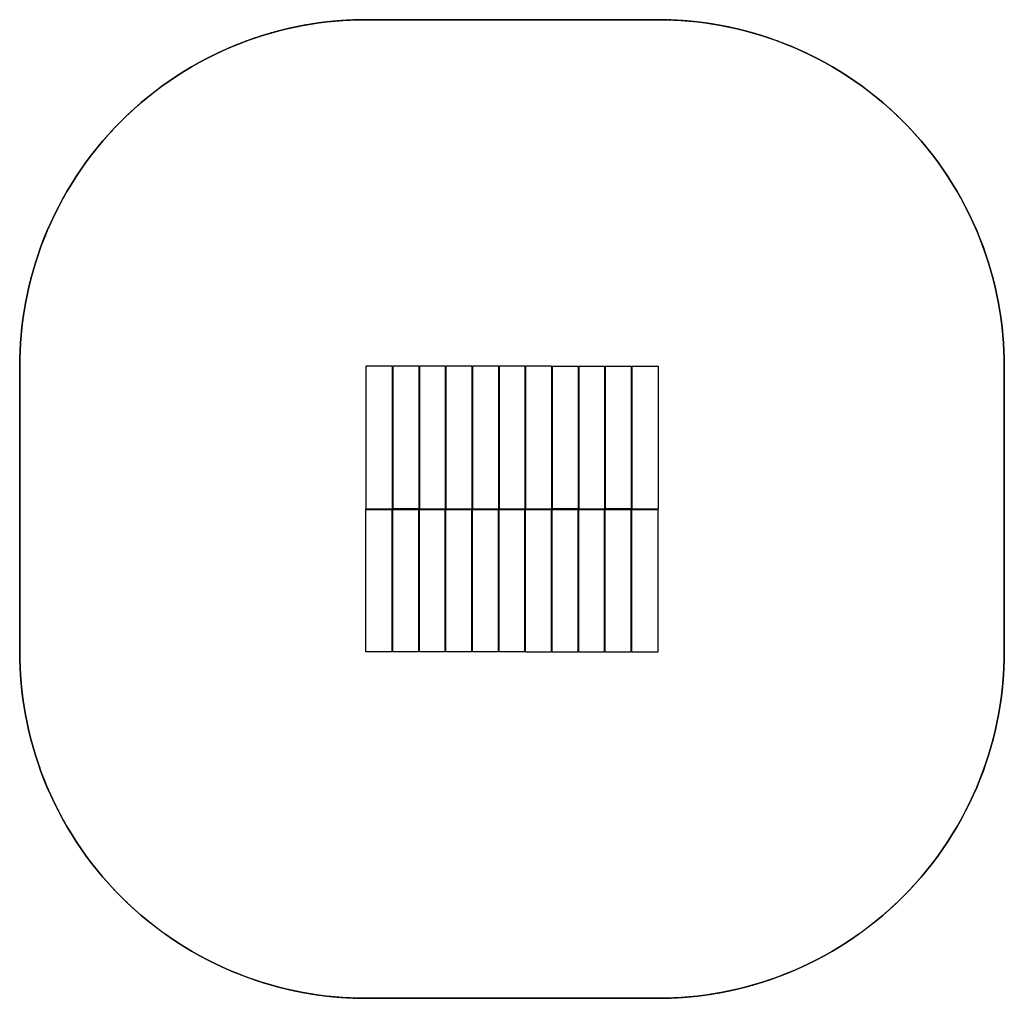
# Model space of a CAD drawing. Units: millimetres. Extents: x 1937 to 6203, y 799 to 5037.
import ezdxf

# ---------------------------------------------------------------- set-up
doc = ezdxf.new("R2010")
doc.units = ezdxf.units.MM
doc.header["$MEASUREMENT"] = 0
doc.linetypes.add('Hidden', pattern=[4, 2, -2])
doc.layers.add('Make2D$Hidden$Curves', color=7, linetype='Hidden', true_color=0x8c8c8c)
doc.layers.add('Make2D$Visible$Curves', color=7, linetype='Continuous', true_color=0x000000)

msp = doc.modelspace()

# ---------------------------------------------------------------- linework, layer by layer
at = {"layer": 'Make2D$Hidden$Curves', "color": 18, "lineweight": -3, "true_color": 0x000000}
msp.add_lwpolyline([(3437.5, 5036.5), (3404.2, 5036.1), (3370.6, 5035), (3336.8, 5033.1), (3302.7, 5030.4), (3268.4, 5026.9), (3234, 5022.6), (3199.3, 5017.4), (3164.6, 5011.4), (3129.7, 5004.6), (3094.7, 4996.8), (3059.8, 4988.1), (3024.8, 4978.6), (2989.8, 4968.1), (2954.9, 4956.7), (2920.1, 4944.4), (2885.4, 4931.2), (2850.8, 4917), (2816.5, 4901.9), (2782.4, 4885.9), (2748.6, 4868.9), (2715, 4851), (2681.9, 4832.2), (2649.1, 4812.6), (2616.7, 4792), (2584.8, 4770.5), (2553.3, 4748.2), (2522.4, 4725), (2492.1, 4701), (2462.3, 4676.2), (2433.1, 4650.6), (2404.7, 4624.2), (2376.8, 4597.1), (2349.7, 4569.3), (2323.4, 4540.8), (2297.8, 4511.7), (2273, 4481.9), (2249, 4451.6), (2225.8, 4420.7), (2203.5, 4389.2), (2182, 4357.3), (2161.4, 4324.9), (2141.7, 4292.1), (2123, 4258.9), (2105.1, 4225.4), (2088.1, 4191.6), (2072.1, 4157.5), (2057, 4123.2), (2042.8, 4088.6), (2029.6, 4053.9), (2017.3, 4019.1), (2005.9, 3984.2), (1995.4, 3949.2), (1985.8, 3914.2), (1977.2, 3879.2), (1969.4, 3844.3), (1962.5, 3809.4), (1956.5, 3774.7), (1951.4, 3740), (1947.1, 3705.5), (1943.6, 3671.3), (1940.9, 3637.2), (1939, 3603.3), (1937.9, 3569.8), (1937.5, 3536.5), (1937.5, 2299.5), (1937.9, 2266.2), (1939, 2232.6), (1940.9, 2198.8), (1943.6, 2164.7), (1947.1, 2130.4), (1951.4, 2095.9), (1956.5, 2061.3), (1962.5, 2026.5), (1969.4, 1991.7), (1977.2, 1956.7), (1985.8, 1921.7), (1995.4, 1886.7), (2005.9, 1851.8), (2017.3, 1816.9), (2029.6, 1782), (2042.8, 1747.3), (2057, 1712.8), (2072.1, 1678.5), (2088.1, 1644.4), (2105.1, 1610.5), (2123, 1577), (2141.7, 1543.8), (2161.4, 1511), (2182, 1478.7), (2203.5, 1446.7), (2225.8, 1415.3), (2249, 1384.4), (2273, 1354), (2297.8, 1324.3), (2323.4, 1295.1), (2349.7, 1266.6), (2376.8, 1238.8), (2404.7, 1211.7), (2433.1, 1185.4), (2462.3, 1159.8), (2492.1, 1134.9), (2522.4, 1110.9), (2553.3, 1087.8), (2584.8, 1065.4), (2616.7, 1044), (2649.1, 1023.4), (2681.9, 1003.7), (2715, 984.9), (2748.6, 967.1), (2782.4, 950.1), (2816.5, 934.1), (2850.8, 919), (2885.4, 904.8), (2920.1, 891.6), (2954.9, 879.2), (2989.8, 867.9), (3024.8, 857.4), (3059.8, 847.8), (3094.7, 839.2), (3129.7, 831.4), (3164.6, 824.5), (3199.3, 818.5), (3234, 813.4), (3268.4, 809), (3302.7, 805.5), (3336.8, 802.9), (3370.6, 801), (3404.2, 799.8), (3437.5, 799.5), (4702.5, 799.5), (4735.8, 799.8), (4769.4, 801), (4803.2, 802.9), (4837.3, 805.5), (4871.6, 809), (4906, 813.4), (4940.7, 818.5), (4975.4, 824.5), (5010.3, 831.4), (5045.3, 839.2), (5080.2, 847.8), (5115.2, 857.4), (5150.2, 867.9), (5185.1, 879.2), (5220, 891.6), (5254.6, 904.8), (5289.2, 919), (5323.5, 934.1), (5357.6, 950.1), (5391.4, 967.1), (5425, 984.9), (5458.1, 1003.7), (5490.9, 1023.4), (5523.3, 1044), (5555.2, 1065.4), (5586.7, 1087.8), (5617.6, 1110.9), (5648, 1134.9), (5677.7, 1159.8), (5706.9, 1185.4), (5735.4, 1211.7), (5763.2, 1238.8), (5790.3, 1266.6), (5816.6, 1295.1), (5842.2, 1324.3), (5867, 1354), (5891, 1384.4), (5914.2, 1415.3), (5936.5, 1446.7), (5958, 1478.7), (5978.6, 1511), (5998.3, 1543.8), (6017.1, 1577), (6034.9, 1610.5), (6051.9, 1644.4), (6067.9, 1678.5), (6083, 1712.8), (6097.2, 1747.3), (6110.4, 1782), (6122.7, 1816.9), (6134.1, 1851.8), (6144.6, 1886.7), (6154.2, 1921.7), (6162.8, 1956.7), (6170.6, 1991.7), (6177.5, 2026.5), (6183.5, 2061.3), (6188.6, 2095.9), (6192.9, 2130.4), (6196.4, 2164.7), (6199.1, 2198.8), (6201, 2232.6), (6202.1, 2266.2), (6202.5, 2299.5), (6202.5, 3536.5), (6202.1, 3569.8), (6201, 3603.3), (6199.1, 3637.2), (6196.4, 3671.3), (6192.9, 3705.5), (6188.6, 3740), (6183.5, 3774.7), (6177.5, 3809.4), (6170.6, 3844.3), (6162.8, 3879.2), (6154.2, 3914.2), (6144.6, 3949.2), (6134.1, 3984.2), (6122.7, 4019.1), (6110.4, 4053.9), (6097.2, 4088.6), (6083, 4123.2), (6067.9, 4157.5), (6051.9, 4191.6), (6034.9, 4225.4), (6017.1, 4258.9), (5998.3, 4292.1), (5978.6, 4324.9), (5958, 4357.3), (5936.5, 4389.2), (5914.2, 4420.7), (5891, 4451.6), (5867, 4481.9), (5842.2, 4511.7), (5816.6, 4540.8), (5790.3, 4569.3), (5763.2, 4597.1), (5735.4, 4624.2), (5706.9, 4650.6), (5677.7, 4676.2), (5648, 4701), (5617.6, 4725), (5586.7, 4748.2), (5555.2, 4770.5), (5523.3, 4792), (5490.9, 4812.6), (5458.1, 4832.2), (5425, 4851), (5391.4, 4868.9), (5357.6, 4885.9), (5323.5, 4901.9), (5289.2, 4917), (5254.6, 4931.2), (5220, 4944.4), (5185.1, 4956.7), (5150.2, 4968.1), (5115.2, 4978.6), (5080.2, 4988.1), (5045.3, 4996.8), (5010.3, 5004.6), (4975.4, 5011.4), (4940.7, 5017.4), (4906, 5022.6), (4871.6, 5026.9), (4837.3, 5030.4), (4803.2, 5033.1), (4769.4, 5035), (4735.8, 5036.1), (4702.5, 5036.5)], close=True, dxfattribs=at)
at = {"layer": 'Make2D$Visible$Curves', "color": 18, "lineweight": -3, "true_color": 0x000000}
for points in [[(1937.4, 3536.5), (1937.8, 3569.9), (1938.9, 3603.4), (1940.8, 3637.3), (1943.5, 3671.3), (1947, 3705.7), (1951.3, 3740), (1956.5, 3774.8), (1962.4, 3809.4), (1969.4, 3844.4), (1977.1, 3879.3), (1985.8, 3914.4), (1995.3, 3949.2), (2005.8, 3984.3), (2017.2, 4019.1), (2029.5, 4054.1), (2042.7, 4088.7), (2056.9, 4123.3), (2072, 4157.5), (2088.1, 4191.7), (2105, 4225.5), (2122.9, 4259), (2141.7, 4292.2), (2161.4, 4325), (2181.9, 4357.3), (2203.4, 4389.3), (2225.7, 4420.7), (2248.9, 4451.7), (2272.9, 4482), (2297.7, 4511.8), (2323.3, 4540.9), (2349.7, 4569.4), (2376.8, 4597.2), (2404.6, 4624.3), (2433.1, 4650.7), (2462.2, 4676.3), (2492, 4701.1), (2522.3, 4725.1), (2553.3, 4748.3), (2584.7, 4770.6), (2616.6, 4792.1), (2649, 4812.6), (2681.8, 4832.3), (2714.9, 4851.1), (2748.5, 4869), (2782.3, 4885.9), (2816.5, 4902), (2850.7, 4917), (2885.3, 4931.3), (2919.9, 4944.5), (2954.9, 4956.8), (2989.7, 4968.2), (3024.7, 4978.7), (3059.6, 4988.2), (3094.7, 4996.9), (3129.5, 5004.6), (3164.5, 5011.5), (3199.2, 5017.5), (3233.9, 5022.7), (3268.3, 5027), (3302.7, 5030.5), (3336.6, 5033.2), (3370.6, 5035.1), (3404.1, 5036.2), (3437.5, 5036.6)], [(3437.5, 5036.4), (3404.1, 5036), (3370.6, 5034.9), (3336.7, 5033), (3302.7, 5030.3), (3268.3, 5026.8), (3234, 5022.5), (3199.2, 5017.3), (3164.6, 5011.3), (3129.6, 5004.4), (3094.8, 4996.7), (3059.7, 4988), (3024.8, 4978.5), (2989.7, 4968), (2954.9, 4956.6), (2920, 4944.3), (2885.4, 4931.1), (2850.8, 4916.9), (2816.5, 4901.8), (2782.4, 4885.7), (2748.6, 4868.8), (2715, 4850.9), (2681.9, 4832.2), (2649.1, 4812.4), (2616.7, 4791.9), (2584.8, 4770.4), (2553.4, 4748.1), (2522.4, 4724.9), (2492.1, 4700.9), (2462.3, 4676.1), (2433.2, 4650.5), (2404.7, 4624.2), (2376.9, 4597.1), (2349.8, 4569.3), (2323.5, 4540.8), (2297.9, 4511.6), (2273.1, 4481.9), (2249.1, 4451.5), (2225.9, 4420.6), (2203.6, 4389.2), (2182.1, 4357.2), (2161.5, 4324.9), (2141.8, 4292.1), (2123.1, 4259), (2105.2, 4225.4), (2088.2, 4191.6), (2072.2, 4157.5), (2057.1, 4123.2), (2042.9, 4088.6), (2029.7, 4054), (2017.4, 4019.1), (2006, 3984.3), (1995.5, 3949.2), (1986, 3914.3), (1977.3, 3879.2), (1969.6, 3844.4), (1962.6, 3809.4), (1956.7, 3774.8), (1951.5, 3740), (1947.2, 3705.7), (1943.7, 3671.3), (1941, 3637.3), (1939.1, 3603.3), (1938, 3569.9), (1937.6, 3536.5)], [(3437.5, 5036.6), (4702.5, 5036.6)], [(4702.5, 5036.4), (3437.5, 5036.4)], [(4702.5, 5036.6), (4735.9, 5036.2), (4769.4, 5035.1), (4803.4, 5033.2), (4837.3, 5030.5), (4871.7, 5027), (4906.1, 5022.7), (4940.8, 5017.5), (4975.5, 5011.5), (5010.5, 5004.6), (5045.3, 4996.9), (5080.4, 4988.2), (5115.3, 4978.7), (5150.3, 4968.2), (5185.2, 4956.8), (5220.1, 4944.5), (5254.7, 4931.3), (5289.3, 4917), (5323.6, 4902), (5357.7, 4885.9), (5391.5, 4869), (5425.1, 4851.1), (5458.2, 4832.3), (5491, 4812.6), (5523.4, 4792.1), (5555.3, 4770.6), (5586.7, 4748.3), (5617.7, 4725.1), (5648, 4701.1), (5677.8, 4676.3), (5706.9, 4650.7), (5735.4, 4624.3), (5763.2, 4597.2), (5790.3, 4569.4), (5816.7, 4540.9), (5842.3, 4511.8), (5867.1, 4482), (5891.1, 4451.7), (5914.3, 4420.7), (5936.6, 4389.3), (5958.1, 4357.3), (5978.6, 4325), (5998.4, 4292.2), (6017.1, 4259), (6035, 4225.5), (6051.9, 4191.7), (6068, 4157.5), (6083.1, 4123.3), (6097.3, 4088.7), (6110.5, 4054.1), (6122.8, 4019.1), (6134.2, 3984.3), (6144.7, 3949.2), (6154.2, 3914.4), (6162.9, 3879.3), (6170.7, 3844.4), (6177.6, 3809.4), (6183.6, 3774.8), (6188.7, 3740), (6193, 3705.7), (6196.5, 3671.3), (6199.2, 3637.3), (6201.1, 3603.4), (6202.2, 3569.9), (6202.6, 3536.5)], [(6202.4, 3536.5), (6202, 3569.9), (6200.9, 3603.3), (6199, 3637.3), (6196.3, 3671.2), (6192.8, 3705.7), (6188.5, 3740), (6183.4, 3774.8), (6177.4, 3809.4), (6170.5, 3844.4), (6162.7, 3879.2), (6154, 3914.3), (6144.5, 3949.2), (6134, 3984.3), (6122.6, 4019.1), (6110.3, 4054), (6097.1, 4088.6), (6082.9, 4123.2), (6067.8, 4157.4), (6051.8, 4191.6), (6034.8, 4225.4), (6016.9, 4259), (5998.2, 4292.1), (5978.5, 4324.9), (5957.9, 4357.2), (5936.4, 4389.2), (5914.1, 4420.6), (5890.9, 4451.5), (5867, 4481.9), (5842.1, 4511.6), (5816.6, 4540.8), (5790.2, 4569.3), (5763.1, 4597.1), (5735.3, 4624.2), (5706.8, 4650.5), (5677.7, 4676.1), (5647.9, 4700.9), (5617.6, 4724.9), (5586.6, 4748.1), (5555.2, 4770.4), (5523.3, 4791.9), (5490.9, 4812.4), (5458.1, 4832.2), (5425, 4850.9), (5391.4, 4868.8), (5357.6, 4885.7), (5323.5, 4901.8), (5289.2, 4916.9), (5254.6, 4931.1), (5220, 4944.3), (5185.1, 4956.6), (5150.3, 4968), (5115.2, 4978.5), (5080.3, 4988), (5045.2, 4996.7), (5010.4, 5004.4), (4975.4, 5011.3), (4940.8, 5017.3), (4906, 5022.5), (4871.7, 5026.8), (4837.3, 5030.3), (4803.4, 5033), (4769.4, 5034.9), (4735.9, 5036), (4702.5, 5036.4)], [(1937.4, 2299.5), (1937.4, 3536.5)], [(1937.6, 3536.5), (1937.6, 2299.5)], [(3437.5, 3536.5), (3437.5, 2918)], [(3551, 3536.5), (3437.5, 3536.5)], [(3551, 3536.5), (3551, 2918)], [(3554, 3536.5), (3554, 2918)], [(3666, 3536.5), (3554, 3536.5)], [(3666, 3536.5), (3666, 2918)], [(3669, 3536.5), (3669, 2918)], [(3781, 3536.5), (3669, 3536.5)], [(3781, 3536.5), (3781, 2918)], [(3784, 3536.5), (3784, 2918)], [(3896, 3536.5), (3784, 3536.5)], [(3896, 3536.5), (3896, 2918)], [(3899, 3536.5), (3899, 2918)], [(4011, 3536.5), (3899, 3536.5)], [(4011, 3536.5), (4011, 2918)], [(4014, 3536.5), (4014, 2918)], [(4126, 3536.5), (4014, 3536.5)], [(4126, 3536.5), (4126, 2918)], [(4129, 3536.5), (4129, 2918)], [(4241, 3536.5), (4129, 3536.5)], [(4241, 3536.5), (4241, 2918)], [(4244, 3536.5), (4244, 2918)], [(4244, 3536.5), (4356, 3536.5)], [(4356, 3536.5), (4356, 2918)], [(4359, 3536.5), (4359, 2918)], [(4359, 3536.5), (4471, 3536.5)], [(4471, 3536.5), (4471, 2918)], [(4474, 3536.5), (4474, 2918)], [(4474, 3536.5), (4586, 3536.5)], [(4586, 3536.5), (4586, 2918)], [(4589, 3536.5), (4589, 2918)], [(4589, 3536.5), (4702.5, 3536.5)], [(4702.5, 3536.5), (4702.5, 2918)], [(6202.4, 2299.5), (6202.4, 3536.5)], [(6202.6, 3536.5), (6202.6, 2299.5)], [(3437.5, 2299.5), (3437.5, 2918)], [(3437.5, 2918), (3551, 2918)], [(3437.5, 2916.5), (3551, 2916.5)], [(3551, 2299.5), (3551, 2918)], [(3551, 2916.5), (3554, 2916.5)], [(3554, 2299.5), (3554, 2918)], [(3666, 2918), (3554, 2918)], [(3554, 2916.5), (3666, 2916.5)], [(3666, 2299.5), (3666, 2918)], [(3666, 2916.5), (3669, 2916.5)], [(3669, 2299.5), (3669, 2918)], [(3669, 2918), (3781, 2918)], [(3669, 2916.5), (3781, 2916.5)], [(3781, 2299.5), (3781, 2918)], [(3781, 2916.5), (3784, 2916.5)], [(3784, 2299.5), (3784, 2918)], [(3784, 2918), (3896, 2918)], [(3784, 2916.5), (3896, 2916.5)], [(3896, 2299.5), (3896, 2918)], [(3896, 2916.5), (3899, 2916.5)], [(3899, 2299.5), (3899, 2918)], [(3899, 2918), (4011, 2918)], [(3899, 2916.5), (4011, 2916.5)], [(4011, 2299.5), (4011, 2918)], [(4011, 2916.5), (4014, 2916.5)], [(4014, 2299.5), (4014, 2918)], [(4014, 2918), (4126, 2918)], [(4014, 2916.5), (4126, 2916.5)], [(4126, 2299.5), (4126, 2918)], [(4126, 2916.5), (4129, 2916.5)], [(4129, 2299.5), (4129, 2918)], [(4129, 2918), (4241, 2918)], [(4129, 2916.5), (4241, 2916.5)], [(4241, 2299.5), (4241, 2918)], [(4241, 2916.5), (4244, 2916.5)], [(4244, 2299.5), (4244, 2918)], [(4356, 2918), (4244, 2918)], [(4244, 2916.5), (4356, 2916.5)], [(4356, 2299.5), (4356, 2918)], [(4356, 2916.5), (4359, 2916.5)], [(4359, 2299.5), (4359, 2918)], [(4359, 2918), (4471, 2918)], [(4359, 2916.5), (4471, 2916.5)], [(4471, 2299.5), (4471, 2918)], [(4471, 2916.5), (4474, 2916.5)], [(4474, 2299.5), (4474, 2918)], [(4586, 2918), (4474, 2918)], [(4474, 2916.5), (4586, 2916.5)], [(4586, 2299.5), (4586, 2918)], [(4586, 2916.5), (4589, 2916.5)], [(4589, 2299.5), (4589, 2918)], [(4589, 2918), (4702.5, 2918)], [(4589, 2916.5), (4702.5, 2916.5)], [(4702.5, 2299.5), (4702.5, 2918)], [(3437.5, 799.4), (3404.1, 799.8), (3370.6, 800.9), (3336.6, 802.8), (3302.7, 805.4), (3268.3, 809), (3233.9, 813.3), (3199.2, 818.4), (3164.5, 824.4), (3129.5, 831.3), (3094.7, 839.1), (3059.6, 847.8), (3024.7, 857.3), (2989.7, 867.8), (2954.8, 879.1), (2919.9, 891.5), (2885.3, 904.7), (2850.7, 918.9), (2816.5, 934), (2782.3, 950), (2748.5, 967), (2714.9, 984.9), (2681.8, 1003.6), (2649, 1023.3), (2616.6, 1043.9), (2584.7, 1065.4), (2553.3, 1087.7), (2522.3, 1110.9), (2492, 1134.9), (2462.2, 1159.7), (2433.1, 1185.3), (2404.6, 1211.7), (2376.8, 1238.7), (2349.7, 1266.6), (2323.3, 1295.1), (2297.7, 1324.2), (2272.9, 1354), (2248.9, 1384.3), (2225.7, 1415.2), (2203.4, 1446.6), (2181.9, 1478.6), (2161.4, 1510.9), (2141.7, 1543.8), (2122.9, 1576.9), (2105, 1610.5), (2088.1, 1644.2), (2072, 1678.4), (2056.9, 1712.7), (2042.7, 1747.3), (2029.5, 1781.9), (2017.2, 1816.8), (2005.8, 1851.6), (1995.3, 1886.7), (1985.8, 1921.6), (1977.1, 1956.7), (1969.4, 1991.5), (1962.4, 2026.5), (1956.5, 2061.2), (1951.3, 2095.9), (1947, 2130.3), (1943.5, 2164.7), (1940.8, 2198.6), (1938.9, 2232.6), (1937.8, 2266), (1937.4, 2299.5)], [(1937.6, 2299.5), (1938, 2266), (1939.1, 2232.6), (1941, 2198.6), (1943.7, 2164.7), (1947.2, 2130.3), (1951.5, 2095.9), (1956.7, 2061.2), (1962.6, 2026.6), (1969.6, 1991.6), (1977.3, 1956.7), (1986, 1921.6), (1995.5, 1886.8), (2006, 1851.7), (2017.4, 1816.9), (2029.7, 1782), (2042.9, 1747.4), (2057.1, 1712.8), (2072.2, 1678.5), (2088.2, 1644.3), (2105.2, 1610.6), (2123.1, 1577), (2141.8, 1543.9), (2161.5, 1511), (2182.1, 1478.7), (2203.6, 1446.8), (2225.9, 1415.4), (2249.1, 1384.4), (2273.1, 1354.1), (2297.9, 1324.3), (2323.5, 1295.2), (2349.8, 1266.7), (2376.9, 1238.9), (2404.7, 1211.8), (2433.2, 1185.4), (2462.3, 1159.8), (2492.1, 1135), (2522.4, 1111), (2553.4, 1087.9), (2584.8, 1065.6), (2616.7, 1044.1), (2649.1, 1023.5), (2681.9, 1003.8), (2715, 985), (2748.6, 967.1), (2782.4, 950.2), (2816.5, 934.2), (2850.8, 919.1), (2885.4, 904.9), (2920, 891.7), (2954.9, 879.3), (2989.7, 868), (3024.8, 857.5), (3059.7, 847.9), (3094.8, 839.3), (3129.6, 831.5), (3164.6, 824.6), (3199.2, 818.6), (3234, 813.5), (3268.3, 809.2), (3302.7, 805.6), (3336.7, 803), (3370.6, 801.1), (3404.1, 800), (3437.5, 799.6)], [(3551, 2299.5), (3437.5, 2299.5)], [(3666, 2299.5), (3554, 2299.5)], [(3781, 2299.5), (3669, 2299.5)], [(3896, 2299.5), (3784, 2299.5)], [(4011, 2299.5), (3899, 2299.5)], [(4126, 2299.5), (4014, 2299.5)], [(4129, 2299.5), (4241, 2299.5)], [(4244, 2299.5), (4356, 2299.5)], [(4359, 2299.5), (4471, 2299.5)], [(4474, 2299.5), (4586, 2299.5)], [(4589, 2299.5), (4702.5, 2299.5)], [(6202.6, 2299.5), (6202.2, 2266), (6201.1, 2232.6), (6199.2, 2198.6), (6196.5, 2164.7), (6193, 2130.3), (6188.7, 2095.9), (6183.6, 2061.2), (6177.6, 2026.5), (6170.7, 1991.5), (6162.9, 1956.7), (6154.2, 1921.6), (6144.7, 1886.7), (6134.2, 1851.6), (6122.8, 1816.8), (6110.5, 1781.9), (6097.3, 1747.3), (6083.1, 1712.7), (6068, 1678.4), (6051.9, 1644.2), (6035, 1610.5), (6017.1, 1576.9), (5998.4, 1543.8), (5978.6, 1510.9), (5958.1, 1478.6), (5936.6, 1446.6), (5914.3, 1415.2), (5891.1, 1384.3), (5867.1, 1354), (5842.3, 1324.2), (5816.7, 1295.1), (5790.3, 1266.6), (5763.2, 1238.7), (5735.4, 1211.7), (5706.9, 1185.3), (5677.8, 1159.7), (5648, 1134.9), (5617.7, 1110.9), (5586.7, 1087.7), (5555.3, 1065.4), (5523.4, 1043.9), (5491, 1023.3), (5458.2, 1003.6), (5425.1, 984.9), (5391.5, 967), (5357.7, 950), (5323.6, 934), (5289.3, 918.9), (5254.7, 904.7), (5220.1, 891.5), (5185.2, 879.1), (5150.3, 867.8), (5115.3, 857.3), (5080.4, 847.8), (5045.3, 839.1), (5010.5, 831.3), (4975.5, 824.4), (4940.8, 818.4), (4906.1, 813.3), (4871.7, 809), (4837.3, 805.4), (4803.4, 802.8), (4769.4, 800.9), (4735.9, 799.8), (4702.5, 799.4)], [(4702.5, 799.6), (4735.9, 800), (4769.4, 801.1), (4803.3, 803), (4837.3, 805.6), (4871.7, 809.2), (4906, 813.5), (4940.8, 818.6), (4975.4, 824.6), (5010.4, 831.5), (5045.2, 839.3), (5080.3, 847.9), (5115.2, 857.5), (5150.3, 868), (5185.1, 879.3), (5220, 891.7), (5254.6, 904.9), (5289.2, 919.1), (5323.5, 934.2), (5357.6, 950.2), (5391.4, 967.1), (5425, 985), (5458.1, 1003.8), (5490.9, 1023.5), (5523.3, 1044.1), (5555.2, 1065.6), (5586.6, 1087.9), (5617.6, 1111), (5647.9, 1135), (5677.7, 1159.8), (5706.8, 1185.4), (5735.3, 1211.8), (5763.1, 1238.9), (5790.2, 1266.7), (5816.6, 1295.2), (5842.1, 1324.3), (5867, 1354.1), (5890.9, 1384.4), (5914.1, 1415.4), (5936.4, 1446.8), (5957.9, 1478.7), (5978.5, 1511), (5998.2, 1543.9), (6016.9, 1577), (6034.8, 1610.6), (6051.8, 1644.3), (6067.8, 1678.5), (6082.9, 1712.8), (6097.1, 1747.4), (6110.3, 1782), (6122.6, 1816.9), (6134, 1851.7), (6144.5, 1886.8), (6154, 1921.6), (6162.7, 1956.7), (6170.5, 1991.6), (6177.4, 2026.6), (6183.4, 2061.2), (6188.5, 2095.9), (6192.8, 2130.3), (6196.3, 2164.7), (6199, 2198.6), (6200.9, 2232.6), (6202, 2266), (6202.4, 2299.5)], [(3437.5, 799.6), (4702.5, 799.6)], [(4702.5, 799.4), (3437.5, 799.4)]]:
    msp.add_lwpolyline(points, dxfattribs=at)

doc.saveas('drawing.dxf')
